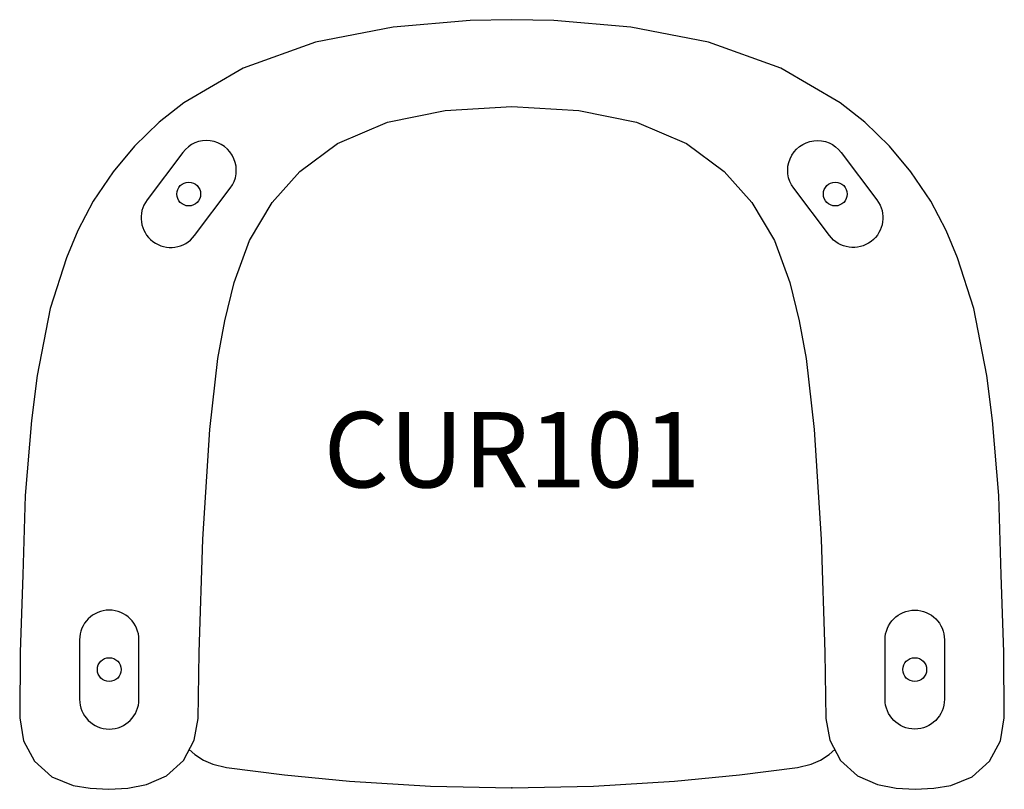
# Model space of a CAD drawing. Units: inches. Extents: x -16 to 116, y 0 to 125.
# Drawn here: x -16 to 16, y 100 to 125 of the extents above; entities that cross this region are included whole.
import ezdxf
from ezdxf.enums import TextEntityAlignment as Align

# ---------------------------------------------------------------- set-up
doc = ezdxf.new("R2010")
doc.units = ezdxf.units.IN
doc.header["$MEASUREMENT"] = 0
doc.layers.add('AFUCH-P-ST', color=2, linetype='Continuous')
doc.layers.add('AFUCH-P-TN', color=2, linetype='Continuous', lineweight=9)
doc.styles.get("Standard").update_dxf_attribs({"font": 'Arial.ttf'})

# ---------------------------------------------------------------- blocks, each defined once
blk = doc.blocks.new('CUR101 2D US')
at = {"layer": 'AFUCH-P-ST'}
blk.add_lwpolyline([(0, 22.568), (2.213, 22.429), (4.12, 22.045), (5.781, 21.342), (7.028, 20.415), (7.941, 19.389), (8.693, 18.121), (9.206, 16.738), (9.515, 15.464), (9.738, 14.215), (10.008, 11.866), (10.241, 8.234), (10.358, 4.487), (10.396, 2.293), (10.521, 1.581), (10.882, 0.912), (11.445, 0.401), (12.1, 0.114), (12.719, -0.005), (13.352, -0.046), (13.971, -0.011), (14.537, 0.08), (15.237, 0.37), (15.812, 0.887), (16.179, 1.562), (16.303, 2.322), (16.287, 4.49), (16.203, 7.06), (16.123, 9.681), (15.916, 12.169), (15.724, 13.652), (15.289, 15.873), (14.757, 17.555), (14.38, 18.452), (13.866, 19.425), (13.205, 20.405), (12.504, 21.247), (11.686, 22.04), (10.872, 22.687), (8.904, 23.831), (6.505, 24.69), (3.94, 25.191), (1.39, 25.407), (0, 25.438), (-1.39, 25.407), (-3.94, 25.191), (-6.505, 24.69), (-8.904, 23.831), (-10.872, 22.687), (-11.686, 22.04), (-12.504, 21.247), (-13.205, 20.405), (-13.866, 19.425), (-14.38, 18.452), (-14.757, 17.555), (-15.289, 15.873), (-15.724, 13.652), (-15.916, 12.169), (-16.123, 9.681), (-16.203, 7.06), (-16.287, 4.49), (-16.303, 2.322), (-16.179, 1.562), (-15.812, 0.887), (-15.237, 0.37), (-14.537, 0.08), (-13.971, -0.011), (-13.352, -0.046), (-12.719, -0.005), (-12.1, 0.114), (-11.445, 0.401), (-10.882, 0.912), (-10.521, 1.581), (-10.396, 2.293), (-10.358, 4.487), (-10.241, 8.234), (-10.008, 11.866), (-9.738, 14.215), (-9.515, 15.464), (-9.206, 16.738), (-8.693, 18.121), (-7.941, 19.389), (-7.028, 20.415), (-5.781, 21.342), (-4.12, 22.045), (-2.213, 22.429)], close=True, dxfattribs=at)
for points in [[(-10.9, 21.044), (-12.085, 19.472, 1), (-10.513, 18.287), (-9.328, 19.859, 1.000001)], [(10.9, 21.044), (12.085, 19.472, -1), (10.513, 18.287), (9.328, 19.859, -1.000001)], [(-14.321, 4.902), (-14.321, 2.933, 1), (-12.353, 2.933), (-12.353, 4.902, 1)], [(14.321, 4.902), (14.321, 2.933, -1), (12.353, 2.933), (12.353, 4.902, -1)]]:
    blk.add_lwpolyline(points, format="xyb", close=True, dxfattribs=at)
blk.add_lwpolyline([(-10.69, 1.269), (-10.504, 1.107), (-10.216, 0.919), (-9.903, 0.782), (-9.453, 0.671), (-7.531, 0.435), (-5.383, 0.221), (-2.702, 0.062), (0, 0), (2.702, 0.062), (5.383, 0.221), (7.531, 0.435), (9.453, 0.671), (9.903, 0.782), (10.216, 0.919), (10.504, 1.107), (10.69, 1.269)], dxfattribs=at)
for centre in [(-10.706, 19.665), (10.706, 19.665), (-13.337, 3.917), (13.337, 3.917)]:
    blk.add_circle(centre, 0.394, dxfattribs=at)
blk.add_point((0, 0), dxfattribs=at)
at = {"layer": 'AFUCH-P-TN'}
blk.add_text('CUR101', height=2.5, dxfattribs=at).set_placement((0, 9.167), align=Align.BOTTOM_CENTER)

msp = doc.modelspace()

# ---------------------------------------------------------------- block references
msp.add_blockref('CUR101 2D US', (0, 100))

doc.saveas('drawing.dxf')
